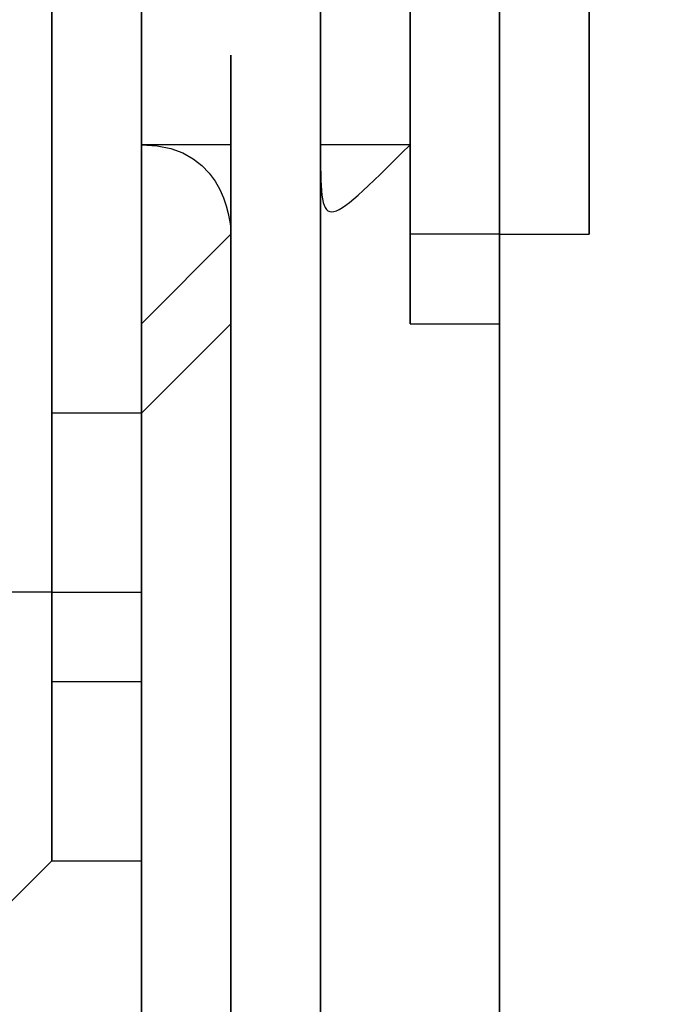
# Model space of a CAD drawing. Units: millimetres. Extents: x -494 to 118, y -194 to 209.
# Drawn here: x 113 to 113, y 20 to 20 of the extents above; entities that cross this region are included whole.
import ezdxf

# ---------------------------------------------------------------- set-up
doc = ezdxf.new("R2010")
doc.units = ezdxf.units.MM
doc.header["$MEASUREMENT"] = 0
doc.layers.add('Layer 1', color=7, linetype='Continuous')

msp = doc.modelspace()

# ---------------------------------------------------------------- linework, layer by layer
at = {"layer": 'Layer 1', "color": 250, "lineweight": 9}
msp.add_open_spline([(-96.8761, 10.4584), (-87.4781, 10.4584), (-82.3981, 15.6146), (-82.3981, 25.2158), (-82.3981, 25.2158), (-82.3981, 47.1868), (-114.8339, 45.9168), (-114.8339, 23.9204), (-114.8339, 23.9204), (-114.8339, 12.465), (-108.1537, 3.1686), (-96.7237, 3.1686), (-96.7237, 3.1686), (-84.6587, 3.1686), (-74.8797, 13.1254), (-74.8797, 25.3936), (-74.8797, 25.3936), (-74.8797, 38.3476), (-85.3699, 48.8124), (-98.2731, 48.8124), (-98.2731, 48.8124), (-111.9129, 48.8124), (-122.9111, 37.5602), (-122.9111, 23.7426), (-122.9111, 23.7426), (-122.9111, 9.1122), (-111.0493, -2.6734), (-96.5205, -2.6734), (-96.5205, -2.6734), (-81.1535, -2.6734), (-68.7837, 10.052), (-68.7837, 25.5968), (-68.7837, 25.5968), (-68.7837, 42.0814), (-82.1441, 55.3148), (-98.5017, 55.3148), (-98.5017, 55.3148), (-115.7991, 55.3148), (-129.6929, 40.9892), (-129.6929, 23.4887), (-129.6929, 23.4887), (-129.6929, 4.972), (-114.6561, -9.887), (-96.2919, -9.887), (-96.2919, -9.887), (-76.8101, -9.887), (-61.2145, 6.2166), (-61.2145, 25.8508), (-61.2145, 25.8508), (-61.2145, 46.7043), (-78.1563, 63.3666), (-98.7811, 63.3666), (-98.7811, 63.3666), (-120.6251, 63.3666), (-138.1257, 45.2564), (-138.1257, 23.2092), (-138.1257, 23.2092), (-138.1257, -0.1842), (-119.1011, -18.8532), (-95.9871, -18.8532), (-95.9871, -18.8532), (-71.4507, -18.8532), (-51.8419, 1.4668), (-51.8419, 26.181), (-51.8419, 26.181), (-51.8419, 52.4192), (-73.2033, 73.3488), (-99.1113, 73.3488), (-99.1113, 73.3488), (-126.6195, 73.3488), (-148.5651, 50.5396), (-148.5651, 22.8536), (-148.5651, 22.8536), (-148.5651, -6.5596), (-124.6129, -29.9784), (-95.6061, -29.9784), (-95.6061, -29.9784), (-64.7705, -29.9784), (-40.2341, -4.4006), (-40.2341, 26.5874), (-40.2341, 26.5874), (-40.2341, 59.5312), (-67.0565, 85.744), (-99.5177, 85.744), (-99.5177, 85.744), (-134.0363, 85.744), (-161.4937, 57.0674), (-161.4937, 22.3965), (-161.4937, 22.3965), (-161.4937, -14.459), (-131.4709, -43.7706), (-95.1235, -43.7706), (-95.1235, -43.7706), (-56.5155, -43.7706), (-25.8069, -11.6903), (-25.8069, 27.0954), (-25.8069, 27.0954), (-25.8069, 68.3196), (-59.4365, 101.0857), (-100.0511, 101.0857), (-100.0511, 101.0857), (-143.2565, 101.0857), (-177.5465, 65.1954), (-177.5465, 21.8376), (-177.5465, 21.8376), (-177.5465, -24.2887), (-139.9545, -60.8648), (-94.5647, -60.8648), (-94.5647, -60.8648), (-46.2539, -60.8648), (-7.9253, -20.7328), (-7.9253, 27.7051), (-7.9253, 27.7051), (-7.9253, 79.2416), (-49.9623, 120.1357), (-100.6861, 120.1357), (-100.6861, 120.1357), (-154.6611, 120.1357), (-197.4601, 75.2538), (-197.4601, 21.1519), (-197.4601, 21.1519), (-197.4601, -36.43), (-150.4701, -82.0738), (-93.8281, -82.0738), (-93.8281, -82.0738), (-33.5285, -82.0738), (14.2235, -31.9596), (14.2235, 28.467), (14.2235, 28.467), (14.2235, 92.8052), (-38.2529, 143.7322), (-101.4989, 143.7322), (-101.4989, 143.7322), (-168.8343, 143.7322), (-222.1489, 87.7506), (-222.1489, 20.3137), (-222.1489, 20.3137), (-222.1489, -51.5176), (-163.5257, -108.3628), (-92.9391, -108.3628), (-92.9391, -108.3628), (-17.7805, -108.3628), (41.7063, -45.8534), (41.7063, 29.4322), (41.7063, 29.4322), (41.7063, 109.5946), (-23.7241, 173.0185), (-102.4895, 173.0185), (-102.4895, 173.0185), (-186.3857, 173.0185), (-252.7559, 103.2446), (-252.7559, 19.2468), (-252.7559, 19.2468), (-252.7559, -70.212), (-179.7309, -140.9763), (-91.8469, -140.9763), (-91.8469, -140.9763), (1.7775, -140.9763), (75.7931, -63.1), (75.7931, 30.6006), (75.7931, 30.6006), (75.7931, 130.4226), (-5.6901, 209.3151), (-103.7087, 209.3151), (-103.7087, 209.3151), (-208.1535, 209.3151), (-290.7035, 122.4217), (-290.7035, 17.9261), (-290.7035, 17.9261), (-290.7035, -93.4021), (-199.7969, -181.3878), (-90.4753, -181.3878), (-90.4753, -181.3878), (23.0881, -181.3878), (114.0709, -89.0333), (117.9317, 24.6062)], degree=3, knots=[0, 0, 0, 0, 0.022222, 0.022222, 0.022222, 0.022222, 0.044444, 0.044444, 0.044444, 0.044444, 0.066667, 0.066667, 0.066667, 0.066667, 0.088889, 0.088889, 0.088889, 0.088889, 0.111111, 0.111111, 0.111111, 0.111111, 0.133333, 0.133333, 0.133333, 0.133333, 0.155556, 0.155556, 0.155556, 0.155556, 0.177778, 0.177778, 0.177778, 0.177778, 0.2, 0.2, 0.2, 0.2, 0.222222, 0.222222, 0.222222, 0.222222, 0.244444, 0.244444, 0.244444, 0.244444, 0.266667, 0.266667, 0.266667, 0.266667, 0.288889, 0.288889, 0.288889, 0.288889, 0.311111, 0.311111, 0.311111, 0.311111, 0.333333, 0.333333, 0.333333, 0.333333, 0.355556, 0.355556, 0.355556, 0.355556, 0.377778, 0.377778, 0.377778, 0.377778, 0.4, 0.4, 0.4, 0.4, 0.422222, 0.422222, 0.422222, 0.422222, 0.444444, 0.444444, 0.444444, 0.444444, 0.466667, 0.466667, 0.466667, 0.466667, 0.488889, 0.488889, 0.488889, 0.488889, 0.511111, 0.511111, 0.511111, 0.511111, 0.533333, 0.533333, 0.533333, 0.533333, 0.555556, 0.555556, 0.555556, 0.555556, 0.577778, 0.577778, 0.577778, 0.577778, 0.6, 0.6, 0.6, 0.6, 0.622222, 0.622222, 0.622222, 0.622222, 0.644444, 0.644444, 0.644444, 0.644444, 0.666667, 0.666667, 0.666667, 0.666667, 0.688889, 0.688889, 0.688889, 0.688889, 0.711111, 0.711111, 0.711111, 0.711111, 0.733333, 0.733333, 0.733333, 0.733333, 0.755556, 0.755556, 0.755556, 0.755556, 0.777778, 0.777778, 0.777778, 0.777778, 0.8, 0.8, 0.8, 0.8, 0.822222, 0.822222, 0.822222, 0.822222, 0.844444, 0.844444, 0.844444, 0.844444, 0.866667, 0.866667, 0.866667, 0.866667, 0.888889, 0.888889, 0.888889, 0.888889, 0.911111, 0.911111, 0.911111, 0.911111, 0.933333, 0.933333, 0.933333, 0.933333, 0.955556, 0.955556, 0.955556, 0.955556, 1, 1, 1, 1], dxfattribs=at)
at = {"layer": 'Layer 1', "color": 250}
for points, knots in [([(112.6993, 17.7736), (112.6993, 17.7736), (112.6993, 17.7736), (112.6993, 17.7736), (112.6993, 17.7736), (112.6993, 17.7736), (112.6993, 20.466), (112.6993, 20.466), (112.6993, 20.466), (112.6993, 20.466), (112.6993, 20.4914), (112.6993, 20.4914), (112.6993, 20.4914), (112.7247, 20.4914), (112.7247, 20.466), (112.6993, 20.466), (112.6993, 20.466), (112.6993, 20.466), (112.6993, 17.7736), (112.6993, 17.7736)], [0, 0, 0, 0, 0.166667, 0.166667, 0.166667, 0.166667, 0.333333, 0.333333, 0.333333, 0.333333, 0.5, 0.5, 0.5, 0.5, 0.666667, 0.666667, 0.666667, 0.666667, 1, 1, 1, 1]), ([(112.7501, 19.4754), (112.7501, 19.4754), (112.7501, 19.4754), (112.7501, 19.4754), (112.7501, 19.4754), (112.7501, 19.4754), (112.7501, 20.4406), (112.7501, 20.4406), (112.7501, 20.4406), (112.7501, 20.4406), (112.7501, 20.466), (112.7501, 20.466), (112.7501, 20.466), (112.7501, 20.466), (112.7501, 20.4406), (112.7501, 20.4406), (112.7501, 20.4406), (112.7501, 20.4406), (112.7501, 19.4754), (112.7501, 19.4754)], [0, 0, 0, 0, 0.166667, 0.166667, 0.166667, 0.166667, 0.333333, 0.333333, 0.333333, 0.333333, 0.5, 0.5, 0.5, 0.5, 0.666667, 0.666667, 0.666667, 0.666667, 1, 1, 1, 1]), ([(112.8009, 19.45), (112.8009, 19.45), (112.8009, 19.45), (112.8009, 19.45), (112.8009, 19.45), (112.8009, 19.45), (112.8009, 20.2121), (112.8009, 20.2121), (112.8009, 20.2121), (112.8009, 20.2121), (112.8009, 20.2121), (112.8009, 20.2121), (112.8009, 20.2121), (112.8009, 20.2121), (112.8009, 19.45), (112.8009, 19.45)], [0, 0, 0, 0, 0.2, 0.2, 0.2, 0.2, 0.4, 0.4, 0.4, 0.4, 0.6, 0.6, 0.6, 0.6, 1, 1, 1, 1]), ([(112.6739, 19.958), (112.6739, 19.958), (112.6739, 19.958), (112.6739, 19.958), (112.6739, 19.958), (112.6739, 19.958), (112.6739, 19.6786), (112.6739, 19.6786), (112.6739, 19.6786), (112.6739, 19.6786), (112.6739, 19.6278), (112.6739, 19.6278), (112.6739, 19.6278), (112.6739, 19.6278), (112.6739, 19.6786), (112.6739, 19.6786), (112.6739, 19.6786), (112.6739, 19.6786), (112.6739, 19.958), (112.6739, 19.958)], [0, 0, 0, 0, 0.166667, 0.166667, 0.166667, 0.166667, 0.333333, 0.333333, 0.333333, 0.333333, 0.5, 0.5, 0.5, 0.5, 0.666667, 0.666667, 0.666667, 0.666667, 1, 1, 1, 1]), ([(112.7755, 19.8056), (112.7755, 19.8056), (112.7755, 19.8056), (112.7755, 19.8056), (112.7755, 19.8056), (112.7755, 19.8056), (112.7755, 19.7294), (112.7755, 19.7294), (112.7755, 19.7294), (112.7755, 19.7294), (112.7755, 19.704), (112.7755, 19.704), (112.7755, 19.704), (112.7755, 19.704), (112.7755, 19.7294), (112.7755, 19.7294), (112.7755, 19.7294), (112.7755, 19.7294), (112.7755, 19.8056), (112.7755, 19.8056)], [0, 0, 0, 0, 0.166667, 0.166667, 0.166667, 0.166667, 0.333333, 0.333333, 0.333333, 0.333333, 0.5, 0.5, 0.5, 0.5, 0.666667, 0.666667, 0.666667, 0.666667, 1, 1, 1, 1]), ([(112.8263, 19.8056), (112.8263, 19.8056), (112.8263, 19.8056), (112.8263, 19.8056), (112.8263, 19.8056), (112.8263, 19.8056), (112.8263, 19.7294), (112.8263, 19.7294), (112.8263, 19.7294), (112.8263, 19.7294), (112.8009, 19.7294), (112.8009, 19.7294), (112.8009, 19.7294), (112.8009, 19.7294), (112.8009, 19.8056), (112.8009, 19.8056), (112.8009, 19.8056), (112.8009, 19.8056), (112.8263, 19.8056), (112.8263, 19.8056)], [0, 0, 0, 0, 0.166667, 0.166667, 0.166667, 0.166667, 0.333333, 0.333333, 0.333333, 0.333333, 0.5, 0.5, 0.5, 0.5, 0.666667, 0.666667, 0.666667, 0.666667, 1, 1, 1, 1]), ([(112.8009, 19.8056), (112.8009, 19.8056), (112.8009, 19.8056), (112.8009, 19.8056), (112.8009, 19.8056), (112.8009, 19.8056), (112.8009, 19.7294), (112.8009, 19.7294), (112.8009, 19.7294), (112.8009, 19.7294), (112.8009, 19.7548), (112.8009, 19.7548), (112.8009, 19.7548), (112.8009, 19.7548), (112.8009, 19.7802), (112.8009, 19.7802), (112.8009, 19.7802), (112.8009, 19.7802), (112.8009, 19.8056), (112.8009, 19.8056), (112.8009, 19.8056), (112.8009, 19.8056), (112.8009, 19.8056), (112.8009, 19.8056)], [0, 0, 0, 0, 0.142857, 0.142857, 0.142857, 0.142857, 0.285714, 0.285714, 0.285714, 0.285714, 0.428571, 0.428571, 0.428571, 0.428571, 0.571429, 0.571429, 0.571429, 0.571429, 0.714286, 0.714286, 0.714286, 0.714286, 1, 1, 1, 1]), ([(112.8009, 19.8056), (112.8009, 19.8056), (112.8009, 19.8056), (112.8009, 19.8056), (112.8009, 19.8056), (112.8009, 19.8056), (112.8009, 19.7802), (112.8009, 19.7802), (112.8009, 19.7802), (112.8009, 19.8056), (112.8009, 19.8056), (112.8009, 19.8056)], [0, 0, 0, 0, 0.25, 0.25, 0.25, 0.25, 0.5, 0.5, 0.5, 0.5, 1, 1, 1, 1]), ([(112.8009, 19.8056), (112.8009, 19.8056), (112.8009, 19.8056), (112.8009, 19.8056), (112.8009, 19.8056), (112.8009, 19.8056), (112.8009, 19.7294), (112.8009, 19.7294), (112.8009, 19.7294), (112.8009, 19.7294), (112.8009, 19.704), (112.8009, 19.704), (112.8009, 19.704), (112.8009, 19.704), (112.8009, 19.7294), (112.8009, 19.7294), (112.8009, 19.7294), (112.8009, 19.7294), (112.8009, 19.8056), (112.8009, 19.8056)], [0, 0, 0, 0, 0.166667, 0.166667, 0.166667, 0.166667, 0.333333, 0.333333, 0.333333, 0.333333, 0.5, 0.5, 0.5, 0.5, 0.666667, 0.666667, 0.666667, 0.666667, 1, 1, 1, 1]), ([(112.8263, 19.7802), (112.8263, 19.7802), (112.8263, 19.7802), (112.8263, 19.7802), (112.8263, 19.7802), (112.8263, 19.7802), (112.8263, 19.7548), (112.8263, 19.7548), (112.8263, 19.7548), (112.8263, 19.7548), (112.8263, 19.7548), (112.8263, 19.7548), (112.8263, 19.7548), (112.8263, 19.7548), (112.8263, 19.7548), (112.8263, 19.7294), (112.8263, 19.7294), (112.8263, 19.7294), (112.8263, 19.8056), (112.8263, 19.8056), (112.8263, 19.8056), (112.8263, 19.7802), (112.8263, 19.7802), (112.8263, 19.7802)], [0, 0, 0, 0, 0.142857, 0.142857, 0.142857, 0.142857, 0.285714, 0.285714, 0.285714, 0.285714, 0.428571, 0.428571, 0.428571, 0.428571, 0.571429, 0.571429, 0.571429, 0.571429, 0.714286, 0.714286, 0.714286, 0.714286, 1, 1, 1, 1]), ([(112.7247, 19.4754), (112.7247, 19.4754), (112.7247, 19.4754), (112.7247, 19.4754), (112.7247, 19.4754), (112.7247, 19.4754), (112.7247, 19.7548), (112.7247, 19.7548), (112.7247, 19.7548), (112.7247, 19.7548), (112.7247, 19.7802), (112.7247, 19.7802), (112.7247, 19.7802), (112.7247, 19.7802), (112.7247, 19.7548), (112.7247, 19.7548), (112.7247, 19.7548), (112.7247, 19.7548), (112.7247, 19.4754), (112.7247, 19.4754)], [0, 0, 0, 0, 0.166667, 0.166667, 0.166667, 0.166667, 0.333333, 0.333333, 0.333333, 0.333333, 0.5, 0.5, 0.5, 0.5, 0.666667, 0.666667, 0.666667, 0.666667, 1, 1, 1, 1]), ([(112.7247, 19.7802), (112.7247, 19.7802), (112.7247, 19.7802), (112.7247, 19.7802), (112.7247, 19.7802), (112.7247, 19.7802), (112.7247, 19.7548), (112.7247, 19.7548), (112.7247, 19.7548), (112.7247, 19.7548), (112.7247, 19.7294), (112.7247, 19.7294), (112.7247, 19.7294), (112.7247, 19.7294), (112.7247, 19.7548), (112.7247, 19.7548), (112.7247, 19.7548), (112.7247, 19.7802), (112.7247, 19.7802), (112.7247, 19.7802)], [0, 0, 0, 0, 0.166667, 0.166667, 0.166667, 0.166667, 0.333333, 0.333333, 0.333333, 0.333333, 0.5, 0.5, 0.5, 0.5, 0.666667, 0.666667, 0.666667, 0.666667, 1, 1, 1, 1]), ([(112.7247, 19.7802), (112.7247, 19.7802), (112.7247, 19.7802), (112.7247, 19.7802), (112.7247, 19.7802), (112.7247, 19.7802), (112.7247, 19.7802), (112.7247, 19.7802), (112.7247, 19.7802), (112.7247, 19.7802), (112.7247, 19.7802), (112.7247, 19.7802), (112.7247, 19.7802), (112.7247, 19.7802), (112.7247, 19.7802), (112.7247, 19.7802)], [0, 0, 0, 0, 0.2, 0.2, 0.2, 0.2, 0.4, 0.4, 0.4, 0.4, 0.6, 0.6, 0.6, 0.6, 1, 1, 1, 1]), ([(112.7247, 19.7802), (112.7247, 19.7802), (112.7247, 19.7802), (112.7247, 19.7802), (112.7247, 19.7802), (112.7247, 19.7802), (112.7247, 19.7802), (112.7247, 19.7802)], [0, 0, 0, 0, 0.333333, 0.333333, 0.333333, 0.333333, 1, 1, 1, 1]), ([(112.8263, 19.7548), (112.8263, 19.7548), (112.8263, 19.7548), (112.8263, 19.7548), (112.8263, 19.7548), (112.8263, 19.7548), (112.8263, 19.7802), (112.8263, 19.7802), (112.8263, 19.7802), (112.8263, 19.7802), (112.8263, 19.7548), (112.8263, 19.7548)], [0, 0, 0, 0, 0.25, 0.25, 0.25, 0.25, 0.5, 0.5, 0.5, 0.5, 1, 1, 1, 1]), ([(112.7247, 19.7548), (112.7247, 19.7548), (112.7247, 19.7548), (112.7247, 19.7548), (112.7247, 19.7548), (112.7247, 19.7548), (112.7247, 19.7294), (112.7247, 19.7294), (112.7247, 19.7294), (112.7247, 19.7294), (112.7247, 19.7548), (112.6993, 19.7548), (112.6993, 19.7548), (112.7247, 19.7548), (112.7247, 19.7548), (112.7247, 19.7548)], [0, 0, 0, 0, 0.2, 0.2, 0.2, 0.2, 0.4, 0.4, 0.4, 0.4, 0.6, 0.6, 0.6, 0.6, 1, 1, 1, 1]), ([(112.7247, 19.7548), (112.7247, 19.7548), (112.7247, 19.7548), (112.7247, 19.7548), (112.7247, 19.7548), (112.7247, 19.7548), (112.7247, 19.7294), (112.7247, 19.7294), (112.7247, 19.7294), (112.7247, 19.7294), (112.7247, 19.7294), (112.7247, 19.7294), (112.7247, 19.7294), (112.7247, 19.7294), (112.7247, 19.7548), (112.7247, 19.7548), (112.7247, 19.7548), (112.7247, 19.7548), (112.7247, 19.7548), (112.7247, 19.7548)], [0, 0, 0, 0, 0.166667, 0.166667, 0.166667, 0.166667, 0.333333, 0.333333, 0.333333, 0.333333, 0.5, 0.5, 0.5, 0.5, 0.666667, 0.666667, 0.666667, 0.666667, 1, 1, 1, 1]), ([(112.7755, 19.7548), (112.7755, 19.7548), (112.7755, 19.7548), (112.7755, 19.7548), (112.7755, 19.7548), (112.7501, 19.7294), (112.7501, 19.7294), (112.7501, 19.7548), (112.7501, 19.7548), (112.7501, 19.7548), (112.7755, 19.7548), (112.7755, 19.7548)], [0, 0, 0, 0, 0.25, 0.25, 0.25, 0.25, 0.5, 0.5, 0.5, 0.5, 1, 1, 1, 1]), ([(112.7755, 19.7548), (112.7755, 19.7548), (112.7755, 19.7548), (112.7755, 19.7548), (112.7755, 19.7548), (112.7755, 19.7548), (112.7755, 19.7548), (112.7755, 19.7548)], [0, 0, 0, 0, 0.333333, 0.333333, 0.333333, 0.333333, 1, 1, 1, 1]), ([(112.8009, 19.7548), (112.8009, 19.7548), (112.8009, 19.7548), (112.8009, 19.7548), (112.8009, 19.7548), (112.8009, 19.7548), (112.8009, 19.7294), (112.8009, 19.7294), (112.8009, 19.7294), (112.8009, 19.7294), (112.8009, 19.7294), (112.8009, 19.7294), (112.8009, 19.7294), (112.8009, 19.7294), (112.8009, 19.7548), (112.8009, 19.7548)], [0, 0, 0, 0, 0.2, 0.2, 0.2, 0.2, 0.4, 0.4, 0.4, 0.4, 0.6, 0.6, 0.6, 0.6, 1, 1, 1, 1]), ([(112.7247, 19.7294), (112.7247, 19.7294), (112.7247, 19.7294), (112.7247, 19.7294), (112.7247, 19.7294), (112.7247, 19.7294), (112.7247, 19.704), (112.7247, 19.704), (112.7247, 19.704), (112.7247, 19.704), (112.6993, 19.6786), (112.6993, 19.6786), (112.6993, 19.6786), (112.6993, 19.6786), (112.6993, 19.704), (112.6993, 19.704), (112.6993, 19.704), (112.6993, 19.704), (112.7247, 19.7294), (112.7247, 19.7294)], [0, 0, 0, 0, 0.166667, 0.166667, 0.166667, 0.166667, 0.333333, 0.333333, 0.333333, 0.333333, 0.5, 0.5, 0.5, 0.5, 0.666667, 0.666667, 0.666667, 0.666667, 1, 1, 1, 1]), ([(112.7247, 19.4754), (112.7247, 19.4754), (112.7247, 19.4754), (112.7247, 19.4754), (112.7247, 19.4754), (112.7247, 19.4754), (112.7247, 19.7294), (112.7247, 19.7294), (112.7247, 19.7294), (112.7247, 19.7294), (112.7247, 19.4754), (112.7247, 19.4754)], [0, 0, 0, 0, 0.25, 0.25, 0.25, 0.25, 0.5, 0.5, 0.5, 0.5, 1, 1, 1, 1]), ([(112.7247, 19.7294), (112.7247, 19.7294), (112.7247, 19.7294), (112.7247, 19.7294), (112.7247, 19.7294), (112.7247, 19.704), (112.7247, 19.704), (112.7247, 19.704), (112.7247, 19.704), (112.7247, 19.704), (112.7247, 19.7294), (112.7247, 19.7294), (112.7247, 19.7294), (112.7247, 19.7294), (112.7247, 19.7294), (112.7247, 19.7294)], [0, 0, 0, 0, 0.2, 0.2, 0.2, 0.2, 0.4, 0.4, 0.4, 0.4, 0.6, 0.6, 0.6, 0.6, 1, 1, 1, 1]), ([(112.7501, 19.704), (112.7501, 19.704), (112.7501, 19.704), (112.7501, 19.704), (112.7501, 19.704), (112.7501, 19.704), (112.7501, 19.7294), (112.7501, 19.7294), (112.7501, 19.7294), (112.7501, 19.7294), (112.7501, 19.7294), (112.7501, 19.704)], [0, 0, 0, 0, 0.25, 0.25, 0.25, 0.25, 0.5, 0.5, 0.5, 0.5, 1, 1, 1, 1]), ([(112.7501, 19.7294), (112.7501, 19.7294), (112.7501, 19.7294), (112.7501, 19.7294), (112.7501, 19.7294), (112.7501, 19.7294), (112.7501, 19.704), (112.7501, 19.704), (112.7501, 19.704), (112.7501, 19.704), (112.7501, 19.7294), (112.7501, 19.7294)], [0, 0, 0, 0, 0.25, 0.25, 0.25, 0.25, 0.5, 0.5, 0.5, 0.5, 1, 1, 1, 1]), ([(112.8009, 19.7294), (112.8009, 19.7294), (112.8009, 19.7294), (112.8009, 19.7294), (112.8009, 19.7294), (112.8009, 19.7294), (112.8009, 19.704), (112.8009, 19.704), (112.8009, 19.704), (112.8009, 19.704), (112.7755, 19.704), (112.7755, 19.704), (112.7755, 19.704), (112.7755, 19.704), (112.7755, 19.7294), (112.7755, 19.7294), (112.7755, 19.7294), (112.7755, 19.7294), (112.8009, 19.7294), (112.8009, 19.7294)], [0, 0, 0, 0, 0.166667, 0.166667, 0.166667, 0.166667, 0.333333, 0.333333, 0.333333, 0.333333, 0.5, 0.5, 0.5, 0.5, 0.666667, 0.666667, 0.666667, 0.666667, 1, 1, 1, 1]), ([(112.7755, 19.7294), (112.7755, 19.7294), (112.7755, 19.7294), (112.7755, 19.7294), (112.7755, 19.7294), (112.7755, 19.7294), (112.7755, 19.704), (112.7755, 19.704), (112.7755, 19.704), (112.7755, 19.7294), (112.7755, 19.7294), (112.7755, 19.7294)], [0, 0, 0, 0, 0.25, 0.25, 0.25, 0.25, 0.5, 0.5, 0.5, 0.5, 1, 1, 1, 1]), ([(112.8009, 19.704), (112.8009, 19.704), (112.8009, 19.704), (112.8009, 19.704), (112.8009, 19.704), (112.8009, 19.704), (112.8009, 19.7294), (112.8009, 19.7294), (112.8009, 19.7294), (112.8009, 19.7294), (112.8009, 19.704), (112.8009, 19.704)], [0, 0, 0, 0, 0.25, 0.25, 0.25, 0.25, 0.5, 0.5, 0.5, 0.5, 1, 1, 1, 1]), ([(112.6993, 19.704), (112.6993, 19.704), (112.6993, 19.704), (112.6993, 19.704), (112.6993, 19.704), (112.6993, 19.704), (112.6993, 19.6786), (112.6993, 19.6786), (112.6993, 19.6786), (112.6993, 19.6532), (112.6993, 19.6278), (112.6993, 19.6278), (112.6993, 19.6278), (112.6993, 19.6278), (112.6993, 19.704), (112.6993, 19.704), (112.6993, 19.704), (112.6993, 19.704), (112.6993, 19.704), (112.6993, 19.704)], [0, 0, 0, 0, 0.166667, 0.166667, 0.166667, 0.166667, 0.333333, 0.333333, 0.333333, 0.333333, 0.5, 0.5, 0.5, 0.5, 0.666667, 0.666667, 0.666667, 0.666667, 1, 1, 1, 1]), ([(112.6993, 19.704), (112.6993, 19.704), (112.6993, 19.704), (112.6993, 19.704), (112.6993, 19.704), (112.6993, 19.704), (112.6993, 19.6278), (112.6993, 19.6278), (112.6993, 19.6278), (112.6993, 19.6278), (112.6993, 19.6786), (112.6993, 19.6786), (112.6993, 19.6786), (112.6993, 19.6786), (112.6993, 19.704), (112.6993, 19.704)], [0, 0, 0, 0, 0.2, 0.2, 0.2, 0.2, 0.4, 0.4, 0.4, 0.4, 0.6, 0.6, 0.6, 0.6, 1, 1, 1, 1]), ([(112.6993, 19.6786), (112.6993, 19.6786), (112.6993, 19.6786), (112.6993, 19.6786), (112.6993, 19.6786), (112.6993, 19.6786), (112.6993, 19.6278), (112.6993, 19.6278), (112.6993, 19.6278), (112.6739, 19.6278), (112.6739, 19.6278), (112.6739, 19.6278), (112.6739, 19.6278), (112.6739, 19.6278), (112.6739, 19.6786), (112.6739, 19.6786), (112.6739, 19.6786), (112.6739, 19.6786), (112.6993, 19.6786), (112.6993, 19.6786)], [0, 0, 0, 0, 0.166667, 0.166667, 0.166667, 0.166667, 0.333333, 0.333333, 0.333333, 0.333333, 0.5, 0.5, 0.5, 0.5, 0.666667, 0.666667, 0.666667, 0.666667, 1, 1, 1, 1]), ([(112.6739, 19.6786), (112.6739, 19.6786), (112.6739, 19.6786), (112.6739, 19.6786), (112.6739, 19.6786), (112.6739, 19.6786), (112.6739, 19.6278), (112.6739, 19.6278), (112.6739, 19.6278), (112.6739, 19.6024), (112.6739, 19.6024), (112.6739, 19.6278), (112.6739, 19.6278), (112.6739, 19.6278), (112.6739, 19.6786), (112.6739, 19.6786)], [0, 0, 0, 0, 0.2, 0.2, 0.2, 0.2, 0.4, 0.4, 0.4, 0.4, 0.6, 0.6, 0.6, 0.6, 1, 1, 1, 1]), ([(112.6739, 19.6786), (112.6739, 19.6786), (112.6739, 19.6786), (112.6739, 19.6786), (112.6739, 19.6786), (112.6739, 19.6786), (112.6739, 19.6278), (112.6739, 19.6278), (112.6739, 19.6278), (112.6739, 19.6278), (112.6739, 19.6532), (112.6739, 19.6532), (112.6739, 19.6532), (112.6739, 19.6532), (112.6739, 19.6786), (112.6739, 19.6786)], [0, 0, 0, 0, 0.2, 0.2, 0.2, 0.2, 0.4, 0.4, 0.4, 0.4, 0.6, 0.6, 0.6, 0.6, 1, 1, 1, 1]), ([(112.6739, 19.6278), (112.6739, 19.6278), (112.6739, 19.6278), (112.6739, 19.6278), (112.6739, 19.6278), (112.6739, 19.6278), (112.6739, 19.5516), (112.6739, 19.5516), (112.6739, 19.5516), (112.6739, 19.5516), (112.6485, 19.5262), (112.6485, 19.5262), (112.6485, 19.5262), (112.6485, 19.5262), (112.6485, 19.6278), (112.6485, 19.6278), (112.6485, 19.6278), (112.6485, 19.6278), (112.6739, 19.6278), (112.6739, 19.6278)], [0, 0, 0, 0, 0.166667, 0.166667, 0.166667, 0.166667, 0.333333, 0.333333, 0.333333, 0.333333, 0.5, 0.5, 0.5, 0.5, 0.666667, 0.666667, 0.666667, 0.666667, 1, 1, 1, 1]), ([(112.6739, 19.6024), (112.6739, 19.6024), (112.6739, 19.6024), (112.6739, 19.6024), (112.6739, 19.6024), (112.6739, 19.6024), (112.6739, 19.5516), (112.6739, 19.5516), (112.6739, 19.5516), (112.6739, 19.5516), (112.6739, 19.6278), (112.6739, 19.6278), (112.6739, 19.6278), (112.6739, 19.6278), (112.6739, 19.6024), (112.6739, 19.6024)], [0, 0, 0, 0, 0.2, 0.2, 0.2, 0.2, 0.4, 0.4, 0.4, 0.4, 0.6, 0.6, 0.6, 0.6, 1, 1, 1, 1]), ([(112.6993, 19.6024), (112.6993, 19.6024), (112.6993, 19.6024), (112.6993, 19.6024), (112.6993, 19.6024), (112.6993, 19.6024), (112.6993, 19.5516), (112.6993, 19.5516), (112.6993, 19.5516), (112.6993, 19.5516), (112.6739, 19.5516), (112.6739, 19.5516), (112.6739, 19.5516), (112.6739, 19.5516), (112.6739, 19.6024), (112.6739, 19.6024), (112.6739, 19.6024), (112.6739, 19.6024), (112.6993, 19.6024), (112.6993, 19.6024)], [0, 0, 0, 0, 0.166667, 0.166667, 0.166667, 0.166667, 0.333333, 0.333333, 0.333333, 0.333333, 0.5, 0.5, 0.5, 0.5, 0.666667, 0.666667, 0.666667, 0.666667, 1, 1, 1, 1]), ([(112.6739, 19.6024), (112.6739, 19.6024), (112.6739, 19.6024), (112.6739, 19.6024), (112.6739, 19.6024), (112.6739, 19.6024), (112.6739, 19.5516), (112.6739, 19.5516), (112.6739, 19.5516), (112.6739, 19.5516), (112.6739, 19.6024), (112.6739, 19.6024)], [0, 0, 0, 0, 0.25, 0.25, 0.25, 0.25, 0.5, 0.5, 0.5, 0.5, 1, 1, 1, 1]), ([(112.6739, 19.6024), (112.6739, 19.6024), (112.6739, 19.6024), (112.6739, 19.6024), (112.6739, 19.6024), (112.6739, 19.6024), (112.6739, 19.5516), (112.6739, 19.5516), (112.6739, 19.5516), (112.6739, 19.5516), (112.6739, 19.6024), (112.6739, 19.6024)], [0, 0, 0, 0, 0.25, 0.25, 0.25, 0.25, 0.5, 0.5, 0.5, 0.5, 1, 1, 1, 1]), ([(112.6993, 19.577), (112.6993, 19.577), (112.6993, 19.577), (112.6993, 19.577), (112.6993, 19.577), (112.6993, 19.577), (112.6993, 19.5516), (112.6993, 19.5516), (112.6993, 19.5516), (112.6993, 19.5516), (112.6993, 19.6024), (112.6993, 19.6024), (112.6993, 19.6024), (112.6993, 19.6024), (112.6993, 19.577), (112.6993, 19.577)], [0, 0, 0, 0, 0.2, 0.2, 0.2, 0.2, 0.4, 0.4, 0.4, 0.4, 0.6, 0.6, 0.6, 0.6, 1, 1, 1, 1]), ([(112.6993, 19.5516), (112.6993, 19.5516), (112.6993, 19.5516), (112.6993, 19.5516), (112.6993, 19.5516), (112.6993, 19.5516), (112.6993, 19.577), (112.6993, 19.577), (112.6993, 19.577), (112.6993, 19.577), (112.6993, 19.577), (112.6993, 19.5516), (112.6993, 19.5516), (112.6993, 19.5516), (112.6993, 19.5516), (112.6993, 19.5516)], [0, 0, 0, 0, 0.2, 0.2, 0.2, 0.2, 0.4, 0.4, 0.4, 0.4, 0.6, 0.6, 0.6, 0.6, 1, 1, 1, 1])]:
    msp.add_open_spline(points, degree=3, knots=knots, dxfattribs=at)

doc.saveas('drawing.dxf')
